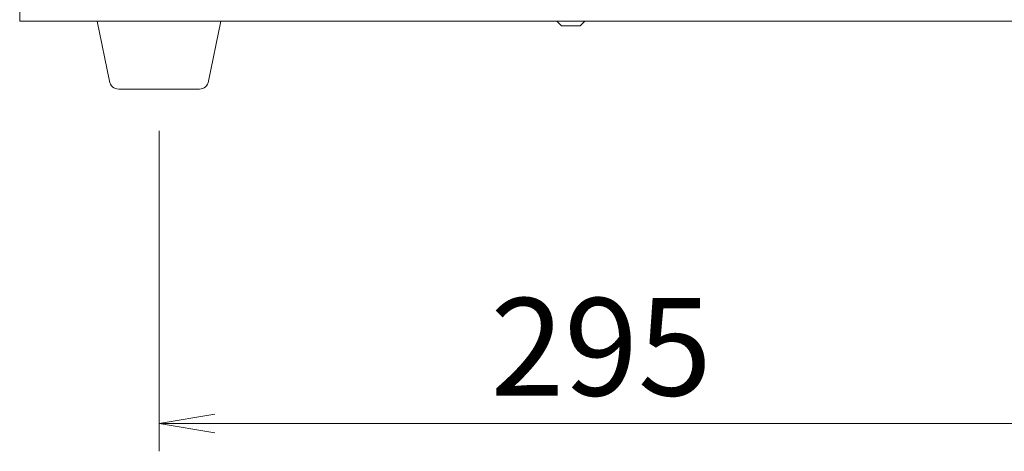
# Model space of a CAD drawing. Units: millimetres. Extents: x 648 to 4841, y -571 to 4560.
# Drawn here: x 1758 to 2076, y 2602 to 2741 of the extents above; entities that cross this region are included whole.
import ezdxf

# ---------------------------------------------------------------- set-up
doc = ezdxf.new("R2010")
doc.units = ezdxf.units.MM
doc.layers.get('0').update_dxf_attribs({"lineweight": 18})
doc.layers.add('AM_5', color=51, linetype='Continuous', lineweight=18)
doc.styles.get("Standard").update_dxf_attribs({"font": 'simplex.shx', "bigfont": 'bigfont.shx'})

# ---------------------------------------------------------------- blocks, each defined once
blk = doc.blocks.new('A$C01A057B4')
at = {"color": 0, "linetype": 'ByBlock', "lineweight": -2}
for p, q in [((93.889, -184.778), (91.889, -185.111)), ((93.889, -185.444), (91.889, -185.111)), ((91.889, -185.111), (93.889, -185.111))]:
    blk.add_line(p, q, dxfattribs=at)
at = {"layer": 'AM_5', "color": 4, "lineweight": 9}
for p, q in [((91.889, -174.611), (91.889, -186.111)), ((93.889, -185.111), (122.667, -185.111))]:
    blk.add_line(p, q, dxfattribs=at)
at = {"layer": 'AM_5'}
blk.add_text('295', height=3.5, dxfattribs=at).set_placement((103.778, -184.111))

msp = doc.modelspace()

# ---------------------------------------------------------------- linework, layer by layer
at = {"ltscale": 3}
for p, q in [((1758.33, 2752.55), (1758.33, 2740.55)), ((1758.33, 2740.55), (2143.33, 2740.55)), ((1933.33, 2739.05), (1931.83, 2740.55)), ((1939.33, 2739.05), (1933.33, 2739.05)), ((1939.33, 2739.05), (1940.83, 2740.55))]:
    msp.add_line(p, q, dxfattribs=at)
msp.add_lwpolyline([(1790.3, 2718.55, -0.373238), (1787.33, 2721.13), (1783.33, 2740.55), (1823.33, 2740.55), (1819.34, 2721.13, -0.373238), (1816.37, 2718.55)], format="xyb", close=True, dxfattribs=at)

# ---------------------------------------------------------------- block references
at = {"xscale": 9, "yscale": 9, "zscale": 9}
msp.add_blockref('A$C01A057B4', (976.33, 4276.55), dxfattribs=at)

doc.saveas('drawing.dxf')
